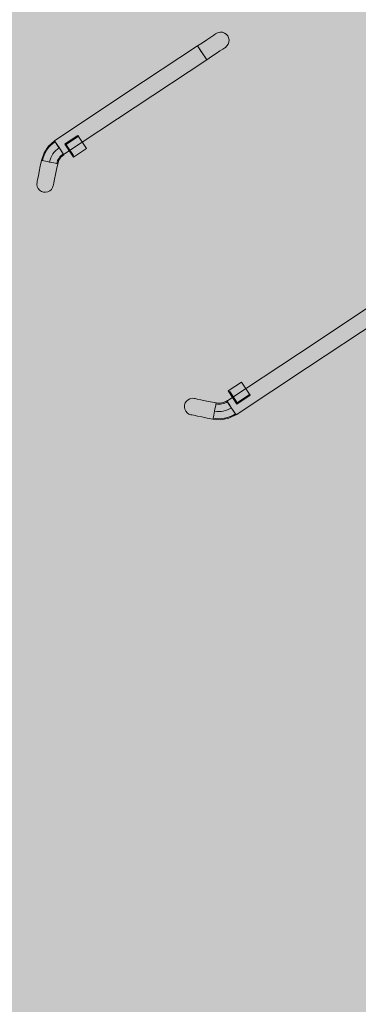
# Model space of a CAD drawing. Units: metres. Extents: x 547791 to 4213462, y 1086072 to 6580086.
# Drawn here: x 549685 to 549689, y 6577567 to 6577577 of the extents above; entities that cross this region are included whole.
import ezdxf

# ---------------------------------------------------------------- set-up
doc = ezdxf.new("R2010")
doc.units = ezdxf.units.M
doc.layers.get('0').update_dxf_attribs({"lineweight": 0})
doc.layers.add('B_ESP_teed', color=7, linetype='Continuous', lineweight=0, true_color=0x050505)

# ---------------------------------------------------------------- blocks, each defined once
blk = doc.blocks.new('2217_AR_05-Aaviku$0$_hoone-juurdepaasuta')
at = {"linetype": 'Continuous', "lineweight": 0, "true_color": 0xd9d9d9, "transparency": 33554687}
h = blk.add_hatch(color=254, dxfattribs=at)
h.dxf.hatch_style = 1
h.paths.add_polyline_path([(302.1303, 22.1311), (301.8918, 22.3839), (301.6607, 22.6434), (301.4372, 22.9095), (301.2215, 23.182), (301.0138, 23.4606), (300.8143, 23.7451), (300.623, 24.0352), (300.4403, 24.3308), (300.3532, 24.4812), (300.3532, 31.6529), (304.9736, 31.6529), (304.9736, 38.5056), (216.2067, 38.5056), (216.2067, 30.555), (209.9662, 30.555), (209.9662, 38.5056), (186.3694, 38.5056), (186.3694, 38.4755), (63.8249, 38.4755), (43.8248, 18.4739), (191.4198, 18.4846), (292.5626, 18.4868), (292.5626, 18.4921), (303.9735, 18.4929), (303.9735, 20.5822), (303.7055, 20.769), (303.4269, 20.9767), (303.1544, 21.1923), (302.8883, 21.4158), (302.6288, 21.6469), (302.376, 21.8854)])
at = {"color": 7, "linetype": 'Continuous', "lineweight": 0}
for p, q in [((160.8012, 36.3722), (160.8096, 36.3925)), ((160.8096, 36.3925), (160.8229, 36.4099)), ((160.8229, 36.4099), (160.8404, 36.4233)), ((160.8404, 36.4233), (160.8607, 36.4317)), ((160.8607, 36.4317), (160.8824, 36.4346)), ((160.8824, 36.4346), (160.9042, 36.4317)), ((160.9042, 36.4317), (160.9245, 36.4233)), ((160.9245, 36.4233), (160.942, 36.4099)), ((160.942, 36.4099), (160.9553, 36.3925)), ((160.9553, 36.3925), (160.9637, 36.3722)), ((160.7983, 36.3504), (160.8012, 36.3722)), ((160.7983, 36.3427), (160.7983, 36.3504)), ((160.7983, 36.32), (160.7983, 36.3427)), ((160.7983, 36.2839), (160.7983, 36.32)), ((160.7983, 36.2369), (160.7983, 36.2839)), ((160.9637, 36.3722), (160.9666, 36.3504)), ((160.9666, 36.3427), (160.9666, 36.3504)), ((160.9666, 36.32), (160.9666, 36.3427)), ((160.9666, 36.2839), (160.9666, 36.32)), ((160.9666, 36.2369), (160.9666, 36.2839)), ((160.7983, 36.1822), (160.7983, 36.2369)), ((160.7983, 36.1235), (160.7983, 36.1822)), ((160.9666, 36.1822), (160.9666, 36.2369)), ((160.9666, 36.1235), (160.9666, 36.1822)), ((160.8824, 36.1235), (160.7983, 36.1235)), ((160.7983, 36.1235), (160.7983, 35.2523)), ((160.7983, 36.1235), (160.8012, 36.1235)), ((160.8012, 36.1235), (160.8096, 36.1235)), ((160.8096, 36.1235), (160.8229, 36.1235)), ((160.8229, 36.1235), (160.8404, 36.1235)), ((160.8404, 36.1235), (160.8607, 36.1235)), ((160.8607, 36.1235), (160.8824, 36.1235)), ((160.9666, 36.1235), (160.8824, 36.1235)), ((160.8824, 36.1235), (160.9042, 36.1235)), ((160.9042, 36.1235), (160.9245, 36.1235)), ((160.9245, 36.1235), (160.942, 36.1235)), ((160.942, 36.1235), (160.9553, 36.1235)), ((160.9553, 36.1235), (160.9637, 36.1235)), ((160.9637, 36.1235), (160.9666, 36.1235)), ((160.9666, 35.2523), (160.9666, 36.1235)), ((163.9685, 35.2523), (163.9685, 36.1235)), ((164.1368, 36.1235), (164.1368, 35.2523)), ((160.7983, 35.2523), (160.7983, 34.3811)), ((160.9666, 34.3811), (160.9666, 35.2523)), ((163.9685, 34.3811), (163.9685, 35.2523)), ((164.1368, 35.2523), (164.1368, 34.3811)), ((160.8855, 34.6096), (160.8855, 34.4496)), ((161.0456, 34.6096), (160.8855, 34.6096)), ((160.8955, 34.6096), (160.8855, 34.6096)), ((160.8855, 34.6096), (160.8855, 34.4596)), ((160.8955, 34.6096), (160.8955, 34.4596)), ((161.0456, 34.4496), (161.0456, 34.6096)), ((163.8896, 34.6096), (164.0496, 34.6096)), ((163.8896, 34.4496), (163.8896, 34.6096)), ((164.0396, 34.6096), (164.0496, 34.6096)), ((164.0396, 34.6096), (164.0396, 34.4596)), ((164.0496, 34.6096), (164.0496, 34.4496)), ((164.0496, 34.6096), (164.0496, 34.4596)), ((160.7983, 34.3811), (160.8824, 34.3811)), ((160.8014, 34.3811), (160.8043, 34.3811)), ((160.8014, 34.3811), (160.812, 34.3006)), ((160.8043, 34.3811), (160.8127, 34.3811)), ((160.8127, 34.3811), (160.826, 34.3811)), ((160.826, 34.3811), (160.8435, 34.3811)), ((160.8435, 34.3811), (160.8638, 34.3811)), ((160.8638, 34.3811), (160.8855, 34.3811)), ((160.8824, 34.3811), (160.9666, 34.3811)), ((160.8955, 34.4596), (160.8855, 34.4596)), ((160.8855, 34.4596), (160.8855, 34.4496)), ((160.8855, 34.4596), (160.9155, 34.4596)), ((160.8855, 34.4496), (161.0456, 34.4496)), ((160.8855, 34.4496), (160.9155, 34.4496)), ((160.8855, 34.3811), (160.9073, 34.3811)), ((160.9073, 34.3811), (160.9276, 34.3811)), ((160.9155, 34.4496), (160.9155, 34.4596)), ((161.0304, 34.4596), (160.9155, 34.4596)), ((160.9195, 34.4596), (160.9155, 34.4596)), ((161.0304, 34.4496), (160.9155, 34.4496)), ((160.9155, 34.4496), (160.9195, 34.4496)), ((160.9195, 34.4496), (160.9195, 34.4596)), ((160.9276, 34.3811), (160.9451, 34.3811)), ((160.9451, 34.3811), (160.9584, 34.3811)), ((160.9584, 34.3811), (160.9668, 34.3811)), ((160.9668, 34.3811), (160.9697, 34.3811)), ((160.9697, 34.3811), (160.9746, 34.3442)), ((161.0304, 34.4596), (161.0304, 34.4496)), ((164.0496, 34.4496), (163.8896, 34.4496)), ((163.9047, 34.4596), (163.9047, 34.4496)), ((163.9047, 34.4596), (164.0196, 34.4596)), ((163.9047, 34.4496), (164.0196, 34.4496)), ((163.9654, 34.3811), (163.9605, 34.3442)), ((163.9683, 34.3811), (163.9654, 34.3811)), ((163.9767, 34.3811), (163.9683, 34.3811)), ((164.0527, 34.3811), (163.9685, 34.3811)), ((163.9901, 34.3811), (163.9767, 34.3811)), ((164.0075, 34.3811), (163.9901, 34.3811)), ((164.0278, 34.3811), (164.0075, 34.3811)), ((164.0156, 34.4496), (164.0156, 34.4596)), ((164.0156, 34.4596), (164.0196, 34.4596)), ((164.0196, 34.4496), (164.0156, 34.4496)), ((164.0196, 34.4496), (164.0196, 34.4596)), ((164.0496, 34.4596), (164.0196, 34.4596)), ((164.0496, 34.4496), (164.0196, 34.4496)), ((164.0496, 34.3811), (164.0278, 34.3811)), ((164.0396, 34.4596), (164.0496, 34.4596)), ((164.0496, 34.4596), (164.0496, 34.4496)), ((164.0714, 34.3811), (164.0496, 34.3811)), ((164.1368, 34.3811), (164.0527, 34.3811)), ((164.0916, 34.3811), (164.0714, 34.3811)), ((164.1091, 34.3811), (164.0916, 34.3811)), ((164.1225, 34.3811), (164.1091, 34.3811)), ((164.1309, 34.3811), (164.1225, 34.3811)), ((164.1337, 34.3811), (164.1231, 34.3006)), ((164.1337, 34.3811), (164.1309, 34.3811)), ((160.812, 34.3006), (160.8431, 34.2256)), ((160.9746, 34.3442), (160.9888, 34.3097)), ((160.9888, 34.3097), (161.0115, 34.2802)), ((161.0095, 34.2782), (161.0035, 34.2722)), ((161.0035, 34.2722), (161.0095, 34.2782)), ((161.0115, 34.2802), (161.0095, 34.2782)), ((161.0095, 34.2782), (161.0115, 34.2802)), ((161.0115, 34.2802), (161.053, 34.2387)), ((163.9236, 34.2802), (163.8821, 34.2387)), ((163.9463, 34.3097), (163.9236, 34.2802)), ((163.9236, 34.2802), (163.9256, 34.2782)), ((163.9256, 34.2782), (163.9236, 34.2802)), ((163.9256, 34.2782), (163.9316, 34.2722)), ((163.9316, 34.2722), (163.9256, 34.2782)), ((163.9605, 34.3442), (163.9463, 34.3097)), ((164.1231, 34.3006), (164.0921, 34.2256)), ((160.8431, 34.2256), (160.8925, 34.1612)), ((160.9099, 34.1786), (160.9005, 34.1691)), ((160.9005, 34.1691), (160.9099, 34.1786)), ((160.9223, 34.1909), (160.9099, 34.1786)), ((160.9099, 34.1786), (160.9223, 34.1909)), ((160.9366, 34.2053), (160.9223, 34.1909)), ((160.9223, 34.1909), (160.9366, 34.2053)), ((160.952, 34.2207), (160.9366, 34.2053)), ((160.9366, 34.2053), (160.952, 34.2207)), ((160.9674, 34.2361), (160.952, 34.2207)), ((160.952, 34.2207), (160.9674, 34.2361)), ((160.9818, 34.2504), (160.9674, 34.2361)), ((160.9674, 34.2361), (160.9818, 34.2504)), ((160.9941, 34.2628), (160.9818, 34.2504)), ((160.9818, 34.2504), (160.9941, 34.2628)), ((161.0035, 34.2722), (160.9941, 34.2628)), ((160.9941, 34.2628), (161.0035, 34.2722)), ((161.053, 34.2387), (161.0917, 34.2)), ((161.0917, 34.2), (161.125, 34.1667)), ((163.8434, 34.2), (163.8101, 34.1667)), ((163.8821, 34.2387), (163.8434, 34.2)), ((163.9316, 34.2722), (163.941, 34.2628)), ((163.941, 34.2628), (163.9316, 34.2722)), ((163.941, 34.2628), (163.9534, 34.2504)), ((163.9534, 34.2504), (163.941, 34.2628)), ((163.9534, 34.2504), (163.9677, 34.2361)), ((163.9677, 34.2361), (163.9534, 34.2504)), ((163.9677, 34.2361), (163.9831, 34.2207)), ((163.9831, 34.2207), (163.9677, 34.2361)), ((163.9831, 34.2207), (163.9985, 34.2053)), ((163.9985, 34.2053), (163.9831, 34.2207)), ((163.9985, 34.2053), (164.0129, 34.1909)), ((164.0129, 34.1909), (163.9985, 34.2053)), ((164.0129, 34.1909), (164.0252, 34.1786)), ((164.0252, 34.1786), (164.0129, 34.1909)), ((164.0252, 34.1786), (164.0346, 34.1691)), ((164.0346, 34.1691), (164.0252, 34.1786)), ((164.0921, 34.2256), (164.0426, 34.1612)), ((160.8945, 34.1632), (160.8925, 34.1612)), ((160.8925, 34.1612), (160.8945, 34.1632)), ((160.8925, 34.1612), (160.934, 34.1196)), ((160.9005, 34.1691), (160.8945, 34.1632)), ((160.8945, 34.1632), (160.9005, 34.1691)), ((160.934, 34.1196), (160.9727, 34.0809)), ((160.9727, 34.0809), (161.006, 34.0477)), ((161.125, 34.1667), (161.1505, 34.1412)), ((161.1505, 34.1412), (161.1665, 34.1252)), ((161.1665, 34.1252), (161.172, 34.1197)), ((161.172, 34.1197), (161.1853, 34.1023)), ((161.1853, 34.1023), (161.1938, 34.082)), ((161.1938, 34.082), (161.1966, 34.0602)), ((163.7414, 34.082), (163.7385, 34.0602)), ((163.7498, 34.1023), (163.7414, 34.082)), ((163.7631, 34.1197), (163.7498, 34.1023)), ((163.7686, 34.1252), (163.7631, 34.1197)), ((163.7846, 34.1412), (163.7686, 34.1252)), ((163.8101, 34.1667), (163.7846, 34.1412)), ((163.9624, 34.0809), (163.9292, 34.0477)), ((164.0011, 34.1196), (163.9624, 34.0809)), ((164.0426, 34.1612), (164.0011, 34.1196)), ((164.0346, 34.1691), (164.0406, 34.1632)), ((164.0406, 34.1632), (164.0346, 34.1691)), ((164.0406, 34.1632), (164.0426, 34.1612)), ((164.0426, 34.1612), (164.0406, 34.1632)), ((161.006, 34.0477), (161.0315, 34.0222)), ((161.0315, 34.0222), (161.0475, 34.0062)), ((161.0475, 34.0062), (161.053, 34.0007)), ((161.0704, 33.9873), (161.053, 34.0007)), ((161.0907, 33.9789), (161.0704, 33.9873)), ((161.1125, 33.9761), (161.0907, 33.9789)), ((161.1342, 33.9789), (161.1125, 33.9761)), ((161.1545, 33.9873), (161.1342, 33.9789)), ((161.172, 34.0007), (161.1545, 33.9873)), ((161.1853, 34.0181), (161.172, 34.0007)), ((161.1938, 34.0384), (161.1853, 34.0181)), ((161.1966, 34.0602), (161.1938, 34.0384)), ((163.7385, 34.0602), (163.7414, 34.0384)), ((163.7414, 34.0384), (163.7498, 34.0181)), ((163.7498, 34.0181), (163.7631, 34.0007)), ((163.7631, 34.0007), (163.7806, 33.9873)), ((163.7806, 33.9873), (163.8009, 33.9789)), ((163.8009, 33.9789), (163.8227, 33.9761)), ((163.8227, 33.9761), (163.8444, 33.9789)), ((163.8444, 33.9789), (163.8647, 33.9873)), ((163.8647, 33.9873), (163.8822, 34.0007)), ((163.8876, 34.0062), (163.8822, 34.0007)), ((163.9037, 34.0222), (163.8876, 34.0062)), ((163.9292, 34.0477), (163.9037, 34.0222))]:
    blk.add_line(p, q, dxfattribs=at)
at = {"color": 7, "linetype": 'Continuous', "lineweight": 0, "extrusion": (0, 0, -1)}
for major_axis in [(-0.2129, 0.2129), (-0.1605, 0.1605), (-0.108, 0.108)]:
    blk.add_ellipse((161.1125, 34.3811), major_axis=major_axis, ratio=1, start_param=4.712389, end_param=5.497787, dxfattribs=at)
at = {"color": 7, "linetype": 'Continuous', "lineweight": 0}
for major_axis in [(0.108, 0.108), (0.1605, 0.1605), (0.2129, 0.2129)]:
    blk.add_ellipse((163.8227, 34.3811), major_axis=major_axis, ratio=1, start_param=4.712389, end_param=5.497787, dxfattribs=at)
blk = doc.blocks.new('2217_AR_05-Aaviku')
at = {"rotation": 303.5185964986056}
blk.add_blockref('2217_AR_05-Aaviku$0$_hoone-juurdepaasuta', (551049.8371, 6578293.1321), dxfattribs=at)

msp = doc.modelspace()

# ---------------------------------------------------------------- block references
at = {"layer": 'B_ESP_teed'}
msp.add_blockref('2217_AR_05-Aaviku', (-1481.8062, -601.9518), dxfattribs=at)

doc.saveas('drawing.dxf')
